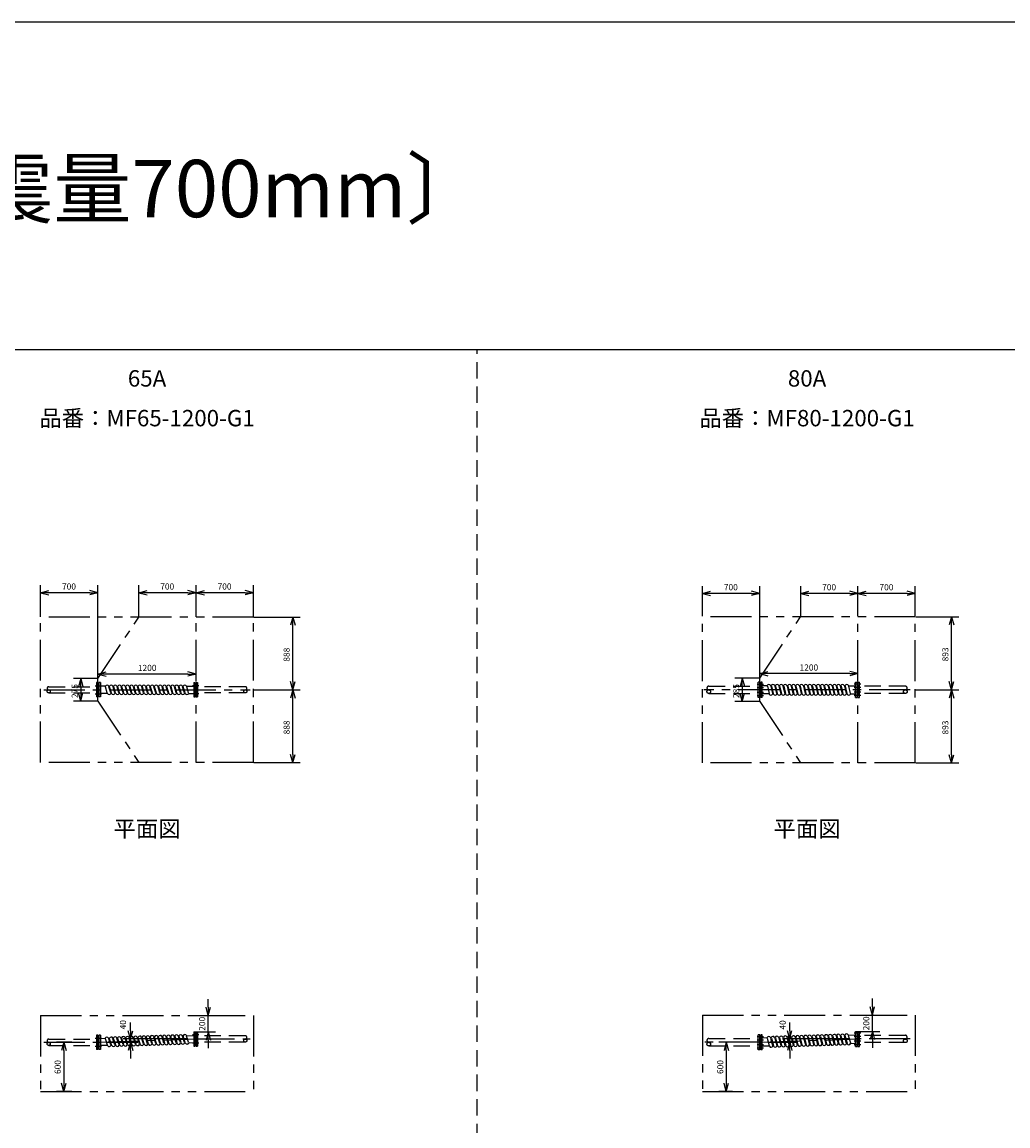
# Model space of a CAD drawing. Extents: x 207 to 40700, y 0 to 27750.
# Drawn here: x 10964 to 23003, y 14274 to 27750 of the extents above; entities that cross this region are included whole.
import ezdxf
from ezdxf.enums import TextEntityAlignment as Align

# ---------------------------------------------------------------- set-up
doc = ezdxf.new("R2010")
doc.units = 0
doc.header["$LTSCALE"] = 400
for name, pattern in [('CENTER', [2, 1.25, -0.25, 0.25, -0.25]), ('DASHED', [0.75, 0.5, -0.25]), ('PHANTOM', [2.5, 1.25, -0.25, 0.25, -0.25, 0.25, -0.25])]:
    doc.linetypes.add(name, pattern=pattern)
doc.layers.get('0').update_dxf_attribs({"linetype": 'CONTINUOUS'})
for name, color, linetype in [('1', 4, 'CONTINUOUS'), ('CENTER', 1, 'CENTER'), ('GAWA', 2, 'CONTINUOUS'), ('KARISEN', 5, 'DASHED'), ('SCALE', 4, 'CONTINUOUS'), ('UL1', 3, 'PHANTOM')]:
    doc.layers.add(name, color=color, linetype=linetype)
doc.styles.get("Standard").update_dxf_attribs({"font": 'TXT', "bigfont": 'BIGFONT'})

msp = doc.modelspace()

# ---------------------------------------------------------------- linework, layer by layer
for p, q in [((11190, 20784), (11290, 20811)), ((11190, 20784), (11290, 20757)), ((11290, 20784), (11190, 20784)), ((11890, 20784), (11790, 20811)), ((11890, 20784), (11790, 20757)), ((11790, 20784), (11890, 20784)), ((12390, 20784), (12490, 20811)), ((12390, 20784), (12490, 20757)), ((12490, 20784), (12390, 20784)), ((13090, 20784), (12990, 20811)), ((13090, 20784), (12990, 20757)), ((12990, 20784), (13090, 20784)), ((13090, 20784), (13190, 20811)), ((13090, 20784), (13190, 20757)), ((13190, 20784), (13090, 20784)), ((13790, 20784), (13690, 20811)), ((13790, 20784), (13690, 20757)), ((13690, 20784), (13790, 20784)), ((19272, 20775), (19372, 20802)), ((19272, 20775), (19372, 20748)), ((19372, 20775), (19272, 20775)), ((19972, 20775), (19872, 20802)), ((19972, 20775), (19872, 20748)), ((19872, 20775), (19972, 20775)), ((20472, 20775), (20572, 20802)), ((20472, 20775), (20572, 20748)), ((20572, 20775), (20472, 20775)), ((21172, 20775), (21072, 20802)), ((21172, 20775), (21072, 20748)), ((21072, 20775), (21172, 20775)), ((21172, 20775), (21272, 20802)), ((21172, 20775), (21272, 20748)), ((21272, 20775), (21172, 20775)), ((21872, 20775), (21772, 20802)), ((21872, 20775), (21772, 20748)), ((21772, 20775), (21872, 20775)), ((14270, 20486), (14243, 20386)), ((14270, 20486), (14297, 20386)), ((14270, 20386), (14270, 20486)), ((22314, 20491), (22287, 20391)), ((22314, 20491), (22341, 20391)), ((22314, 20391), (22314, 20491)), ((11890, 19791), (11990, 19817)), ((13090, 19791), (12990, 19817)), ((19972, 19796), (20072, 19822)), ((21172, 19796), (21072, 19822)), ((11682, 19736), (11655, 19636)), ((11682, 19736), (11708, 19636)), ((11682, 19636), (11682, 19736)), ((11890, 19791), (11990, 19764)), ((11990, 19791), (11890, 19791)), ((11902, 19686), (11902, 19511)), ((11920, 19686), (11902, 19686)), ((11920, 19686), (11920, 19511)), ((13090, 19791), (12990, 19764)), ((12990, 19791), (13090, 19791)), ((13060, 19686), (13060, 19511)), ((13060, 19686), (13078, 19686)), ((13078, 19686), (13078, 19511)), ((14270, 19598), (14243, 19698)), ((14270, 19598), (14297, 19698)), ((14270, 19698), (14270, 19598)), ((19759, 19741), (19732, 19641)), ((19759, 19741), (19786, 19641)), ((19759, 19641), (19759, 19741)), ((19972, 19796), (20072, 19769)), ((20072, 19796), (19972, 19796)), ((19984, 19506), (19984, 19691)), ((20002, 19691), (19984, 19691)), ((20002, 19506), (20002, 19691)), ((21172, 19796), (21072, 19769)), ((21072, 19796), (21172, 19796)), ((21142, 19506), (21142, 19691)), ((21142, 19691), (21160, 19691)), ((21160, 19506), (21160, 19691)), ((22314, 19598), (22287, 19698)), ((22314, 19598), (22341, 19698)), ((22314, 19698), (22314, 19598)), ((11682, 19461), (11655, 19561)), ((11682, 19461), (11708, 19561)), ((11682, 19561), (11682, 19461)), ((11890, 19548), (11890, 19648)), ((11894, 19651), (11891, 19650)), ((11894, 19546), (11891, 19547)), ((11902, 19651), (11894, 19651)), ((11902, 19546), (11894, 19546)), ((11978, 19641), (11920, 19641)), ((12002, 19555), (11920, 19555)), ((12978, 19641), (13060, 19641)), ((13002, 19555), (13060, 19555)), ((13078, 19651), (13086, 19651)), ((13078, 19546), (13086, 19546)), ((13086, 19651), (13089, 19650)), ((13086, 19546), (13089, 19547)), ((13090, 19548), (13090, 19648)), ((14270, 19598), (14243, 19498)), ((14270, 19598), (14297, 19498)), ((14270, 19498), (14270, 19598)), ((19759, 19456), (19732, 19556)), ((19759, 19456), (19786, 19556)), ((19759, 19556), (19759, 19456)), ((19972, 19655), (19972, 19541)), ((19976, 19658), (19973, 19657)), ((19984, 19658), (19976, 19658)), ((20002, 19544), (20002, 19652)), ((20059, 19648), (20002, 19648)), ((20084, 19548), (20002, 19548)), ((21059, 19648), (21142, 19648)), ((21084, 19548), (21142, 19548)), ((21142, 19544), (21142, 19652)), ((21160, 19658), (21168, 19658)), ((21168, 19658), (21170, 19657)), ((21172, 19655), (21172, 19541)), ((22314, 19598), (22287, 19498)), ((22314, 19598), (22341, 19498)), ((22314, 19498), (22314, 19598)), ((11920, 19511), (11902, 19511)), ((13060, 19511), (13078, 19511)), ((19976, 19538), (19973, 19539)), ((19984, 19538), (19976, 19538)), ((20002, 19506), (19984, 19506)), ((21142, 19506), (21160, 19506)), ((21160, 19538), (21168, 19538)), ((21168, 19538), (21170, 19539)), ((14270, 18710), (14243, 18810)), ((14270, 18710), (14297, 18810)), ((14270, 18810), (14270, 18710)), ((22314, 18705), (22287, 18805)), ((22314, 18705), (22341, 18805)), ((22314, 18805), (22314, 18705)), ((13237, 15623), (13211, 15723)), ((13237, 15623), (13264, 15723)), ((13237, 15723), (13237, 15623)), ((21348, 15628), (21321, 15728)), ((21348, 15628), (21375, 15728)), ((21348, 15728), (21348, 15628)), ((11920, 15383), (11902, 15383)), ((11902, 15383), (11902, 15208)), ((11920, 15383), (11920, 15208)), ((12288, 15336), (12261, 15436)), ((12288, 15336), (12315, 15436)), ((12288, 15436), (12288, 15336)), ((12975, 15374), (13060, 15377)), ((13060, 15423), (13078, 15423)), ((13060, 15423), (13060, 15248)), ((13078, 15423), (13078, 15248)), ((13078, 15388), (13086, 15388)), ((13086, 15388), (13089, 15387)), ((13090, 15286), (13090, 15385)), ((13237, 15423), (13211, 15323)), ((13237, 15423), (13264, 15323)), ((13237, 15323), (13237, 15423)), ((20002, 15388), (19984, 15388)), ((19984, 15203), (19984, 15388)), ((20002, 15203), (20002, 15388)), ((20339, 15336), (20312, 15436)), ((20339, 15336), (20366, 15436)), ((20339, 15436), (20339, 15336)), ((21057, 15382), (21142, 15385)), ((21142, 15428), (21160, 15428)), ((21142, 15243), (21142, 15428)), ((21142, 15281), (21142, 15390)), ((21160, 15243), (21160, 15428)), ((21160, 15396), (21168, 15396)), ((21168, 15396), (21170, 15395)), ((21172, 15393), (21172, 15278)), ((21348, 15428), (21321, 15328)), ((21348, 15428), (21375, 15328)), ((21348, 15328), (21348, 15428)), ((11474, 15296), (11447, 15196)), ((11474, 15296), (11501, 15196)), ((11474, 15196), (11474, 15296)), ((11890, 15246), (11890, 15345)), ((11894, 15348), (11891, 15347)), ((11894, 15243), (11891, 15244)), ((11902, 15348), (11894, 15348)), ((11902, 15243), (11894, 15243)), ((11976, 15341), (11920, 15339)), ((12004, 15257), (11920, 15254)), ((12288, 15296), (12261, 15196)), ((12288, 15296), (12315, 15196)), ((12288, 15196), (12288, 15296)), ((13003, 15290), (13060, 15292)), ((13060, 15248), (13078, 15248)), ((13078, 15283), (13086, 15283)), ((13086, 15283), (13089, 15284)), ((19564, 15296), (19537, 15196)), ((19564, 15296), (19591, 15196)), ((19564, 15196), (19564, 15296)), ((19972, 15353), (19972, 15238)), ((19976, 15356), (19973, 15355)), ((19976, 15236), (19973, 15237)), ((19984, 15356), (19976, 15356)), ((19984, 15236), (19976, 15236)), ((20002, 15241), (20002, 15350)), ((20058, 15349), (20002, 15347)), ((20086, 15249), (20002, 15246)), ((20339, 15296), (20312, 15196)), ((20339, 15296), (20366, 15196)), ((20339, 15196), (20339, 15296)), ((21085, 15282), (21142, 15284)), ((21142, 15243), (21160, 15243)), ((21160, 15276), (21168, 15276)), ((21168, 15276), (21170, 15277)), ((11920, 15208), (11902, 15208)), ((20002, 15203), (19984, 15203)), ((11474, 14696), (11447, 14796)), ((11474, 14696), (11501, 14796)), ((11474, 14796), (11474, 14696)), ((19564, 14696), (19537, 14796)), ((19564, 14696), (19591, 14796)), ((19564, 14796), (19564, 14696))]:
    msp.add_line(p, q)
for centre, radius, start, end in [((11892, 19648), 2, 110.556, 180), ((11892, 19548), 2, 180, 249.444), ((11978, 19646), 5, 270, 333.2345), ((12002, 19633), 23, 26.7655, 153.2345), ((12002, 19550), 5, 26.7655, 90), ((12028, 19563), 23, 206.7655, 333.2345), ((12028, 19646), 5, 206.7655, 333.2345), ((12052, 19633), 23, 26.7655, 153.2345), ((12052, 19550), 5, 26.7655, 153.2345), ((12078, 19563), 23, 206.7655, 333.2345), ((12078, 19646), 5, 206.7655, 333.2345), ((12102, 19633), 23, 26.7655, 153.2345), ((12102, 19550), 5, 26.7655, 153.2345), ((12128, 19563), 23, 206.7655, 333.2345), ((12128, 19646), 5, 206.7655, 333.2345), ((12152, 19633), 23, 26.7655, 153.2345), ((12152, 19550), 5, 26.7655, 153.2345), ((12178, 19563), 23, 206.7655, 333.2345), ((12178, 19646), 5, 206.7655, 333.2345), ((12202, 19633), 23, 26.7655, 153.2345), ((12202, 19550), 5, 26.7655, 153.2345), ((12228, 19563), 23, 206.7655, 333.2345), ((12228, 19646), 5, 206.7655, 333.2345), ((12252, 19633), 23, 26.7655, 153.2345), ((12252, 19550), 5, 26.7655, 153.2345), ((12278, 19563), 23, 206.7655, 333.2345), ((12278, 19646), 5, 206.7655, 333.2345), ((12302, 19633), 23, 26.7655, 153.2345), ((12302, 19550), 5, 26.7655, 153.2345), ((12328, 19563), 23, 206.7655, 333.2345), ((12328, 19646), 5, 206.7655, 333.2345), ((12352, 19633), 23, 26.7655, 153.2345), ((12352, 19550), 5, 26.7655, 153.2345), ((12378, 19563), 23, 206.7655, 333.2345), ((12378, 19646), 5, 206.7655, 333.2345), ((12402, 19633), 23, 26.7655, 153.2345), ((12402, 19550), 5, 26.7655, 153.2345), ((12428, 19563), 23, 206.7655, 333.2345), ((12428, 19646), 5, 206.7655, 333.2345), ((12452, 19633), 23, 26.7655, 153.2345), ((12452, 19550), 5, 26.7655, 153.2345), ((12478, 19563), 23, 206.7655, 333.2345), ((12478, 19646), 5, 206.7655, 333.2345), ((12502, 19633), 23, 26.7655, 153.2345), ((12502, 19550), 5, 26.7655, 153.2345), ((12528, 19563), 23, 206.7655, 333.2345), ((12528, 19646), 5, 206.7655, 333.2345), ((12552, 19633), 23, 26.7655, 153.2345), ((12552, 19550), 5, 26.7655, 153.2345), ((12578, 19563), 23, 206.7655, 333.2345), ((12578, 19646), 5, 206.7655, 333.2345), ((12602, 19633), 23, 26.7655, 153.2345), ((12602, 19550), 5, 26.7655, 153.2345), ((12628, 19563), 23, 206.7655, 333.2345), ((12628, 19646), 5, 206.7655, 333.2345), ((12652, 19633), 23, 26.7655, 153.2345), ((12652, 19550), 5, 26.7655, 153.2345), ((12678, 19563), 23, 206.7655, 333.2345), ((12678, 19646), 5, 206.7655, 333.2345), ((12702, 19633), 23, 26.7655, 153.2345), ((12702, 19550), 5, 26.7655, 153.2345), ((12728, 19563), 23, 206.7655, 333.2345), ((12728, 19646), 5, 206.7655, 333.2345), ((12752, 19633), 23, 26.7655, 153.2345), ((12752, 19550), 5, 26.7655, 153.2345), ((12778, 19563), 23, 206.7655, 333.2345), ((12778, 19646), 5, 206.7655, 333.2345), ((12802, 19633), 23, 26.7655, 153.2345), ((12802, 19550), 5, 26.7655, 153.2345), ((12828, 19563), 23, 206.7655, 333.2345), ((12828, 19646), 5, 206.7655, 333.2345), ((12852, 19633), 23, 26.7655, 153.2345), ((12852, 19550), 5, 26.7655, 153.2345), ((12878, 19563), 23, 206.7655, 333.2345), ((12878, 19646), 5, 206.7655, 333.2345), ((12902, 19633), 23, 26.7655, 153.2345), ((12902, 19550), 5, 26.7655, 153.2345), ((12928, 19563), 23, 206.7655, 333.2345), ((12928, 19646), 5, 206.7655, 333.2345), ((12952, 19633), 23, 26.7655, 153.2345), ((12952, 19550), 5, 26.7655, 153.2345), ((12978, 19563), 23, 206.7655, 333.2345), ((12978, 19646), 5, 206.7655, 270), ((13002, 19550), 5, 90, 153.2345), ((13088, 19648), 2, 0, 69.444), ((13088, 19548), 2, 290.556, 0), ((19974, 19655), 2, 110.556, 180), ((19974, 19541), 2, 180, 249.444), ((20059, 19653), 5, 270, 333.2345), ((20084, 19641), 23, 26.7655, 153.2345), ((20084, 19543), 5, 26.7655, 90), ((20109, 19555), 23, 206.7655, 333.2345), ((20109, 19653), 5, 206.7655, 333.2345), ((20134, 19641), 23, 26.7655, 153.2345), ((20134, 19543), 5, 26.7655, 153.2345), ((20159, 19555), 23, 206.7655, 333.2345), ((20159, 19653), 5, 206.7655, 333.2345), ((20184, 19641), 23, 26.7655, 153.2345), ((20184, 19543), 5, 26.7655, 153.2345), ((20209, 19555), 23, 206.7655, 333.2345), ((20209, 19653), 5, 206.7655, 333.2345), ((20234, 19641), 23, 26.7655, 153.2345), ((20234, 19543), 5, 26.7655, 153.2345), ((20259, 19555), 23, 206.7655, 333.2345), ((20259, 19653), 5, 206.7655, 333.2345), ((20284, 19641), 23, 26.7655, 153.2345), ((20284, 19543), 5, 26.7655, 153.2345), ((20309, 19555), 23, 206.7655, 333.2345), ((20309, 19653), 5, 206.7655, 333.2345), ((20334, 19641), 23, 26.7655, 153.2345), ((20334, 19543), 5, 26.7655, 153.2345), ((20359, 19555), 23, 206.7655, 333.2345), ((20359, 19653), 5, 206.7655, 333.2345), ((20384, 19641), 23, 26.7655, 153.2345), ((20384, 19543), 5, 26.7655, 153.2345), ((20409, 19555), 23, 206.7655, 333.2345), ((20409, 19653), 5, 206.7655, 333.2345), ((20434, 19641), 23, 26.7655, 153.2345), ((20434, 19543), 5, 26.7655, 153.2345), ((20459, 19555), 23, 206.7655, 333.2345), ((20459, 19653), 5, 206.7655, 333.2345), ((20484, 19641), 23, 26.7655, 153.2345), ((20484, 19543), 5, 26.7655, 153.2345), ((20509, 19555), 23, 206.7655, 333.2345), ((20509, 19653), 5, 206.7655, 333.2345), ((20534, 19641), 23, 26.7655, 153.2345), ((20534, 19543), 5, 26.7655, 153.2345), ((20559, 19555), 23, 206.7655, 333.2345), ((20559, 19653), 5, 206.7655, 333.2345), ((20584, 19641), 23, 26.7655, 153.2345), ((20584, 19543), 5, 26.7655, 153.2345), ((20609, 19555), 23, 206.7655, 333.2345), ((20609, 19653), 5, 206.7655, 333.2345), ((20634, 19641), 23, 26.7655, 153.2345), ((20634, 19543), 5, 26.7655, 153.2345), ((20659, 19555), 23, 206.7655, 333.2345), ((20659, 19653), 5, 206.7655, 333.2345), ((20684, 19641), 23, 26.7655, 153.2345), ((20684, 19543), 5, 26.7655, 153.2345), ((20709, 19555), 23, 206.7655, 333.2345), ((20709, 19653), 5, 206.7655, 333.2345), ((20734, 19641), 23, 26.7655, 153.2345), ((20734, 19543), 5, 26.7655, 153.2345), ((20759, 19555), 23, 206.7655, 333.2345), ((20759, 19653), 5, 206.7655, 333.2345), ((20784, 19641), 23, 26.7655, 153.2345), ((20784, 19543), 5, 26.7655, 153.2345), ((20809, 19555), 23, 206.7655, 333.2345), ((20809, 19653), 5, 206.7655, 333.2345), ((20834, 19641), 23, 26.7655, 153.2345), ((20834, 19543), 5, 26.7655, 153.2345), ((20859, 19555), 23, 206.7655, 333.2345), ((20859, 19653), 5, 206.7655, 333.2345), ((20884, 19641), 23, 26.7655, 153.2345), ((20884, 19543), 5, 26.7655, 153.2345), ((20909, 19555), 23, 206.7655, 333.2345), ((20909, 19653), 5, 206.7655, 333.2345), ((20934, 19641), 23, 26.7655, 153.2345), ((20934, 19543), 5, 26.7655, 153.2345), ((20959, 19555), 23, 206.7655, 333.2345), ((20959, 19653), 5, 206.7655, 333.2345), ((20984, 19641), 23, 26.7655, 153.2345), ((20984, 19543), 5, 26.7655, 153.2345), ((21009, 19555), 23, 206.7655, 333.2345), ((21009, 19653), 5, 206.7655, 333.2345), ((21034, 19641), 23, 26.7655, 153.2345), ((21034, 19543), 5, 26.7655, 153.2345), ((21059, 19555), 23, 206.7655, 333.2345), ((21059, 19653), 5, 206.7655, 270), ((21084, 19543), 5, 90, 153.2345), ((21170, 19655), 2, 0, 69.444), ((21170, 19541), 2, 290.556, 0), ((12201, 15341), 23, 28.6747, 155.1437), ((12251, 15343), 23, 28.6747, 155.1437), ((12301, 15344), 23, 28.6747, 155.1437), ((12351, 15346), 23, 28.6747, 155.1437), ((12401, 15348), 23, 28.6747, 155.1437), ((12451, 15349), 23, 28.6747, 155.1437), ((12501, 15351), 23, 28.6747, 155.1437), ((12551, 15353), 23, 28.6747, 155.1437), ((12576, 15366), 5, 208.6747, 335.1437), ((12601, 15354), 23, 28.6747, 155.1437), ((12626, 15368), 5, 208.6747, 335.1437), ((12651, 15356), 23, 28.6747, 155.1437), ((12675, 15369), 5, 208.6747, 335.1437), ((12701, 15358), 23, 28.6747, 155.1437), ((12725, 15371), 5, 208.6747, 335.1437), ((12751, 15359), 23, 28.6747, 155.1437), ((12775, 15373), 5, 208.6747, 335.1437), ((12801, 15361), 23, 28.6747, 155.1437), ((12825, 15374), 5, 208.6747, 335.1437), ((12851, 15363), 23, 28.6747, 155.1437), ((12875, 15376), 5, 208.6747, 335.1437), ((12901, 15364), 23, 28.6747, 155.1437), ((12925, 15378), 5, 208.6747, 335.1437), ((12951, 15366), 23, 28.6747, 155.1437), ((12975, 15379), 5, 208.6747, 271.9092), ((13088, 15385), 2, 0, 69.444), ((20083, 15342), 23, 28.6747, 155.1437), ((20133, 15344), 23, 28.6747, 155.1437), ((20183, 15345), 23, 28.6747, 155.1437), ((20233, 15347), 23, 28.6747, 155.1437), ((20283, 15349), 23, 28.6747, 155.1437), ((20333, 15350), 23, 28.6747, 155.1437), ((20383, 15352), 23, 28.6747, 155.1437), ((20407, 15366), 5, 208.6747, 335.1437), ((20433, 15354), 23, 28.6747, 155.1437), ((20457, 15367), 5, 208.6747, 335.1437), ((20483, 15355), 23, 28.6747, 155.1437), ((20507, 15369), 5, 208.6747, 335.1437), ((20533, 15357), 23, 28.6747, 155.1437), ((20557, 15371), 5, 208.6747, 335.1437), ((20582, 15359), 23, 28.6747, 155.1437), ((20607, 15372), 5, 208.6747, 335.1437), ((20632, 15360), 23, 28.6747, 155.1437), ((20657, 15374), 5, 208.6747, 335.1437), ((20682, 15362), 23, 28.6747, 155.1437), ((20707, 15376), 5, 208.6747, 335.1437), ((20732, 15364), 23, 28.6747, 155.1437), ((20757, 15377), 5, 208.6747, 335.1437), ((20782, 15365), 23, 28.6747, 155.1437), ((20807, 15379), 5, 208.6747, 335.1437), ((20832, 15367), 23, 28.6747, 155.1437), ((20857, 15381), 5, 208.6747, 335.1437), ((20882, 15369), 23, 28.6747, 155.1437), ((20907, 15382), 5, 208.6747, 335.1437), ((20932, 15370), 23, 28.6747, 155.1437), ((20957, 15384), 5, 208.6747, 335.1437), ((20982, 15372), 23, 28.6747, 155.1437), ((21007, 15386), 5, 208.6747, 335.1437), ((21032, 15374), 23, 28.6747, 155.1437), ((21057, 15387), 5, 208.6747, 271.9092), ((21170, 15393), 2, 0, 69.444), ((11892, 15345), 2, 110.556, 180), ((11892, 15246), 2, 180, 249.444), ((11976, 15346), 5, 271.9092, 335.1437), ((12001, 15334), 23, 28.6747, 155.1437), ((12004, 15252), 5, 28.6747, 91.9092), ((12029, 15265), 23, 208.6747, 335.1437), ((12026, 15348), 5, 208.6747, 335.1437), ((12051, 15336), 23, 28.6747, 155.1437), ((12054, 15253), 5, 28.6747, 155.1437), ((12079, 15267), 23, 208.6747, 335.1437), ((12076, 15349), 5, 208.6747, 335.1437), ((12101, 15338), 23, 28.6747, 155.1437), ((12104, 15255), 5, 28.6747, 155.1437), ((12129, 15268), 23, 208.6747, 335.1437), ((12126, 15351), 5, 208.6747, 335.1437), ((12151, 15339), 23, 28.6747, 155.1437), ((12154, 15257), 5, 28.6747, 155.1437), ((12179, 15270), 23, 208.6747, 335.1437), ((12176, 15353), 5, 208.6747, 335.1437), ((12204, 15258), 5, 28.6747, 155.1437), ((12228, 15272), 23, 208.6747, 335.1437), ((12226, 15354), 5, 208.6747, 335.1437), ((12254, 15260), 5, 28.6747, 155.1437), ((12278, 15273), 23, 208.6747, 335.1437), ((12276, 15356), 5, 208.6747, 335.1437), ((12304, 15262), 5, 28.6747, 155.1437), ((12328, 15275), 23, 208.6747, 335.1437), ((12326, 15358), 5, 208.6747, 335.1437), ((12354, 15263), 5, 28.6747, 155.1437), ((12378, 15277), 23, 208.6747, 335.1437), ((12376, 15359), 5, 208.6747, 335.1437), ((12404, 15265), 5, 28.6747, 155.1437), ((12428, 15278), 23, 208.6747, 335.1437), ((12426, 15361), 5, 208.6747, 335.1437), ((12454, 15267), 5, 28.6747, 155.1437), ((12478, 15280), 23, 208.6747, 335.1437), ((12476, 15363), 5, 208.6747, 335.1437), ((12504, 15268), 5, 28.6747, 155.1437), ((12528, 15282), 23, 208.6747, 335.1437), ((12526, 15364), 5, 208.6747, 335.1437), ((12554, 15270), 5, 28.6747, 155.1437), ((12578, 15283), 23, 208.6747, 335.1437), ((12604, 15272), 5, 28.6747, 155.1437), ((12628, 15285), 23, 208.6747, 335.1437), ((12654, 15273), 5, 28.6747, 155.1437), ((12678, 15287), 23, 208.6747, 335.1437), ((12704, 15275), 5, 28.6747, 155.1437), ((12728, 15288), 23, 208.6747, 335.1437), ((12754, 15277), 5, 28.6747, 155.1437), ((12778, 15290), 23, 208.6747, 335.1437), ((12804, 15278), 5, 28.6747, 155.1437), ((12828, 15292), 23, 208.6747, 335.1437), ((12854, 15280), 5, 28.6747, 155.1437), ((12878, 15293), 23, 208.6747, 335.1437), ((12904, 15282), 5, 28.6747, 155.1437), ((12928, 15295), 23, 208.6747, 335.1437), ((12953, 15283), 5, 28.6747, 155.1437), ((12978, 15297), 23, 208.6747, 335.1437), ((13003, 15285), 5, 91.9092, 155.1437), ((13088, 15286), 2, 290.556, 0), ((19974, 15353), 2, 110.556, 180), ((19974, 15238), 2, 180, 249.444), ((20057, 15354), 5, 271.9092, 335.1437), ((20086, 15244), 5, 28.6747, 91.9092), ((20111, 15257), 23, 208.6747, 335.1437), ((20107, 15356), 5, 208.6747, 335.1437), ((20136, 15246), 5, 28.6747, 155.1437), ((20161, 15259), 23, 208.6747, 335.1437), ((20157, 15357), 5, 208.6747, 335.1437), ((20186, 15247), 5, 28.6747, 155.1437), ((20211, 15261), 23, 208.6747, 335.1437), ((20207, 15359), 5, 208.6747, 335.1437), ((20236, 15249), 5, 28.6747, 155.1437), ((20261, 15262), 23, 208.6747, 335.1437), ((20257, 15361), 5, 208.6747, 335.1437), ((20286, 15251), 5, 28.6747, 155.1437), ((20310, 15264), 23, 208.6747, 335.1437), ((20307, 15362), 5, 208.6747, 335.1437), ((20336, 15252), 5, 28.6747, 155.1437), ((20360, 15266), 23, 208.6747, 335.1437), ((20357, 15364), 5, 208.6747, 335.1437), ((20386, 15254), 5, 28.6747, 155.1437), ((20410, 15267), 23, 208.6747, 335.1437), ((20436, 15256), 5, 28.6747, 155.1437), ((20460, 15269), 23, 208.6747, 335.1437), ((20486, 15257), 5, 28.6747, 155.1437), ((20510, 15271), 23, 208.6747, 335.1437), ((20536, 15259), 5, 28.6747, 155.1437), ((20560, 15272), 23, 208.6747, 335.1437), ((20586, 15261), 5, 28.6747, 155.1437), ((20610, 15274), 23, 208.6747, 335.1437), ((20636, 15262), 5, 28.6747, 155.1437), ((20660, 15276), 23, 208.6747, 335.1437), ((20686, 15264), 5, 28.6747, 155.1437), ((20710, 15277), 23, 208.6747, 335.1437), ((20736, 15266), 5, 28.6747, 155.1437), ((20760, 15279), 23, 208.6747, 335.1437), ((20786, 15267), 5, 28.6747, 155.1437), ((20810, 15281), 23, 208.6747, 335.1437), ((20836, 15269), 5, 28.6747, 155.1437), ((20860, 15282), 23, 208.6747, 335.1437), ((20886, 15271), 5, 28.6747, 155.1437), ((20910, 15284), 23, 208.6747, 335.1437), ((20936, 15272), 5, 28.6747, 155.1437), ((20960, 15286), 23, 208.6747, 335.1437), ((20986, 15274), 5, 28.6747, 155.1437), ((21010, 15287), 23, 208.6747, 335.1437), ((21036, 15276), 5, 28.6747, 155.1437), ((21060, 15289), 23, 208.6747, 335.1437), ((21085, 15277), 5, 91.9092, 155.1437), ((21170, 15278), 2, 290.556, 0)]:
    msp.add_arc(centre, radius, start, end)
at = {"layer": '1'}
for p, q in [((12005, 19560), (11983, 19636)), ((12047, 19560), (12025, 19636)), ((12055, 19560), (12033, 19636)), ((12097, 19560), (12075, 19636)), ((12105, 19560), (12083, 19636)), ((12147, 19560), (12125, 19636)), ((12155, 19560), (12133, 19636)), ((12197, 19560), (12175, 19636)), ((12205, 19560), (12183, 19636)), ((12247, 19560), (12225, 19636)), ((12255, 19560), (12233, 19636)), ((12297, 19560), (12275, 19636)), ((12305, 19560), (12283, 19636)), ((12347, 19560), (12325, 19636)), ((12355, 19560), (12333, 19636)), ((12397, 19560), (12375, 19636)), ((12405, 19560), (12383, 19636)), ((12447, 19560), (12425, 19636)), ((12455, 19560), (12433, 19636)), ((12497, 19560), (12475, 19636)), ((12505, 19560), (12483, 19636)), ((12547, 19560), (12525, 19636)), ((12555, 19560), (12533, 19636)), ((12597, 19560), (12575, 19636)), ((12605, 19560), (12583, 19636)), ((12647, 19560), (12625, 19636)), ((12655, 19560), (12633, 19636)), ((12697, 19560), (12675, 19636)), ((12705, 19560), (12683, 19636)), ((12747, 19560), (12725, 19636)), ((12755, 19560), (12733, 19636)), ((12797, 19560), (12775, 19636)), ((12805, 19560), (12783, 19636)), ((12847, 19560), (12825, 19636)), ((12855, 19560), (12833, 19636)), ((12897, 19560), (12875, 19636)), ((12905, 19560), (12883, 19636)), ((12947, 19560), (12925, 19636)), ((12955, 19560), (12933, 19636)), ((12997, 19560), (12975, 19636)), ((20065, 19643), (20087, 19553)), ((20106, 19643), (20128, 19553)), ((20115, 19643), (20137, 19553)), ((20156, 19643), (20178, 19553)), ((20165, 19643), (20187, 19553)), ((20206, 19643), (20228, 19553)), ((20215, 19643), (20237, 19553)), ((20256, 19643), (20278, 19553)), ((20265, 19643), (20287, 19553)), ((20306, 19643), (20328, 19553)), ((20315, 19643), (20337, 19553)), ((20356, 19643), (20378, 19553)), ((20365, 19643), (20387, 19553)), ((20406, 19643), (20428, 19553)), ((20415, 19643), (20437, 19553)), ((20456, 19643), (20478, 19553)), ((20465, 19643), (20487, 19553)), ((20506, 19643), (20528, 19553)), ((20515, 19643), (20537, 19553)), ((20556, 19643), (20578, 19553)), ((20565, 19643), (20587, 19553)), ((20606, 19643), (20628, 19553)), ((20615, 19643), (20637, 19553)), ((20656, 19643), (20678, 19553)), ((20665, 19643), (20687, 19553)), ((20706, 19643), (20728, 19553)), ((20715, 19643), (20737, 19553)), ((20756, 19643), (20778, 19553)), ((20765, 19643), (20787, 19553)), ((20806, 19643), (20828, 19553)), ((20815, 19643), (20837, 19553)), ((20856, 19643), (20878, 19553)), ((20865, 19643), (20887, 19553)), ((20906, 19643), (20928, 19553)), ((20915, 19643), (20937, 19553)), ((20956, 19643), (20978, 19553)), ((20965, 19643), (20987, 19553)), ((21006, 19643), (21028, 19553)), ((21015, 19643), (21037, 19553)), ((21056, 19643), (21078, 19553)), ((12797, 15288), (12773, 15363)), ((12806, 15288), (12782, 15363)), ((12847, 15290), (12823, 15364)), ((12856, 15290), (12832, 15365)), ((12897, 15291), (12873, 15366)), ((12906, 15292), (12882, 15366)), ((12947, 15293), (12923, 15368)), ((12956, 15293), (12932, 15368)), ((12997, 15295), (12973, 15369)), ((20654, 15364), (20679, 15274)), ((20663, 15364), (20688, 15274)), ((20704, 15365), (20729, 15275)), ((20713, 15366), (20738, 15276)), ((20754, 15367), (20779, 15277)), ((20763, 15367), (20788, 15277)), ((20804, 15369), (20829, 15279)), ((20813, 15369), (20838, 15279)), ((20854, 15370), (20879, 15280)), ((20863, 15371), (20888, 15281)), ((20904, 15372), (20929, 15282)), ((20913, 15372), (20938, 15282)), ((20954, 15374), (20979, 15284)), ((20963, 15374), (20988, 15284)), ((21004, 15375), (21029, 15285)), ((21013, 15376), (21038, 15286)), ((21054, 15377), (21079, 15287)), ((12007, 15262), (11982, 15336)), ((12048, 15263), (12023, 15338)), ((12057, 15263), (12032, 15338)), ((12098, 15265), (12073, 15339)), ((12107, 15265), (12082, 15340)), ((12148, 15266), (12123, 15341)), ((12157, 15267), (12132, 15341)), ((12198, 15268), (12173, 15343)), ((12207, 15268), (12182, 15343)), ((12248, 15270), (12223, 15344)), ((12257, 15270), (12232, 15345)), ((12298, 15271), (12273, 15346)), ((12306, 15272), (12282, 15346)), ((12348, 15273), (12323, 15348)), ((12356, 15273), (12332, 15348)), ((12398, 15275), (12373, 15349)), ((12406, 15275), (12382, 15350)), ((12447, 15276), (12423, 15351)), ((12456, 15277), (12432, 15351)), ((12497, 15278), (12473, 15353)), ((12506, 15278), (12482, 15353)), ((12547, 15280), (12523, 15354)), ((12556, 15280), (12532, 15355)), ((12597, 15281), (12573, 15356)), ((12606, 15282), (12582, 15356)), ((12647, 15283), (12623, 15358)), ((12656, 15283), (12632, 15358)), ((12697, 15285), (12673, 15359)), ((12706, 15285), (12682, 15360)), ((12747, 15286), (12723, 15361)), ((12756, 15287), (12732, 15361)), ((20064, 15344), (20089, 15254)), ((20105, 15345), (20130, 15255)), ((20114, 15346), (20139, 15256)), ((20155, 15347), (20180, 15257)), ((20164, 15347), (20189, 15257)), ((20205, 15349), (20230, 15259)), ((20214, 15349), (20239, 15259)), ((20255, 15350), (20280, 15260)), ((20264, 15351), (20289, 15261)), ((20305, 15352), (20330, 15262)), ((20314, 15352), (20339, 15262)), ((20355, 15354), (20380, 15264)), ((20363, 15354), (20389, 15264)), ((20405, 15355), (20430, 15265)), ((20413, 15356), (20438, 15266)), ((20455, 15357), (20480, 15267)), ((20463, 15357), (20488, 15267)), ((20504, 15359), (20529, 15269)), ((20513, 15359), (20538, 15269)), ((20554, 15360), (20579, 15270)), ((20563, 15361), (20588, 15271)), ((20604, 15362), (20629, 15272)), ((20613, 15362), (20638, 15272))]:
    msp.add_line(p, q, dxfattribs=at)
at = {"layer": 'CENTER'}
for p, q in [((11230, 19598), (13750, 19598)), ((11857, 19648), (11935, 19648)), ((11857, 19549), (11935, 19549)), ((13123, 19648), (13045, 19648)), ((13123, 19549), (13045, 19549)), ((21810, 19598), (19290, 19598)), ((19939, 19667), (20017, 19667)), ((19939, 19627), (20017, 19627)), ((19939, 19569), (20017, 19569)), ((21205, 19667), (21127, 19667)), ((21205, 19627), (21127, 19627)), ((21205, 19569), (21127, 19569)), ((19939, 19529), (20017, 19529)), ((21205, 19529), (21127, 19529)), ((13123, 15385), (13045, 15385)), ((19939, 15365), (20017, 15365)), ((21205, 15405), (21127, 15405)), ((21205, 15364), (21127, 15364)), ((11230, 15296), (11920, 15296)), ((11857, 15345), (11935, 15345)), ((11857, 15246), (11935, 15246)), ((11890, 15296), (13090, 15336)), ((13123, 15286), (13045, 15286)), ((13060, 15336), (13750, 15336)), ((20002, 15296), (19290, 15296)), ((19939, 15324), (20017, 15324)), ((19939, 15267), (20017, 15267)), ((19972, 15296), (21172, 15336)), ((21205, 15307), (21127, 15307)), ((21205, 15266), (21127, 15266)), ((21810, 15336), (21142, 15336)), ((19939, 15226), (20017, 15226))]:
    msp.add_line(p, q, dxfattribs=at)
at = {"layer": 'GAWA'}
for p, q in [((40700, 27750), (400, 27750)), ((40700, 23750), (400, 23750))]:
    msp.add_line(p, q, dxfattribs=at)
at = {"layer": 'KARISEN'}
for p, q in [((16520, 0), (16520, 23750)), ((11872, 19686), (11872, 19511)), ((11890, 19686), (11872, 19686)), ((11890, 19686), (11890, 19511)), ((13090, 19686), (13090, 19511)), ((13090, 19686), (13108, 19686)), ((13108, 19686), (13108, 19511)), ((19954, 19506), (19954, 19691)), ((19972, 19691), (19954, 19691)), ((19972, 19506), (19972, 19691)), ((21172, 19506), (21172, 19691)), ((21172, 19691), (21190, 19691)), ((21190, 19506), (21190, 19691)), ((11290, 19636), (11872, 19636)), ((11290, 19560), (11872, 19560)), ((13690, 19636), (13108, 19636)), ((13690, 19560), (13108, 19560)), ((19350, 19643), (19954, 19643)), ((19350, 19553), (19954, 19553)), ((21750, 19643), (21190, 19643)), ((21750, 19553), (21190, 19553)), ((11890, 19511), (11872, 19511)), ((13090, 19511), (13108, 19511)), ((19972, 19506), (19954, 19506)), ((21172, 19506), (21190, 19506)), ((11890, 15383), (11872, 15383)), ((11872, 15383), (11872, 15208)), ((11890, 15383), (11890, 15208)), ((13090, 15423), (13108, 15423)), ((13090, 15423), (13090, 15248)), ((13108, 15423), (13108, 15248)), ((13690, 15374), (13108, 15374)), ((19972, 15388), (19954, 15388)), ((19954, 15203), (19954, 15388)), ((19972, 15203), (19972, 15388)), ((21172, 15428), (21190, 15428)), ((21172, 15243), (21172, 15428)), ((21190, 15243), (21190, 15428)), ((21750, 15380), (21190, 15380)), ((11290, 15334), (11872, 15334)), ((11290, 15257), (11872, 15257)), ((13090, 15248), (13108, 15248)), ((13690, 15297), (13108, 15297)), ((19350, 15340), (19954, 15340)), ((19350, 15251), (19954, 15251)), ((21172, 15243), (21190, 15243)), ((21750, 15291), (21190, 15291)), ((11890, 15208), (11872, 15208)), ((19972, 15203), (19954, 15203))]:
    msp.add_line(p, q, dxfattribs=at)
for centre, radius in [((11290, 19579), 19.1), ((13690, 19579), 19.1), ((19350, 19576), 22.3), ((21750, 19576), 22.3), ((11290, 15276), 19.1), ((13690, 15316), 19.1), ((19350, 15273), 22.3), ((21750, 15313), 22.3)]:
    msp.add_circle(centre, radius, dxfattribs=at)
for centre, radius, start, end in [((11290, 19617), 19.1, 90, 270), ((13690, 19617), 19.1, 270, 90), ((19350, 19620), 22.3, 90, 270), ((21750, 19620), 22.3, 270, 90), ((13690, 15355), 19.1, 270, 90), ((21750, 15358), 22.3, 270, 90), ((11290, 15315), 19.1, 90, 270), ((19350, 15318), 22.3, 90, 270)]:
    msp.add_arc(centre, radius, start, end, dxfattribs=at)
at = {"layer": 'SCALE'}
for p, q in [((11190, 20491), (11190, 20874)), ((11790, 20784), (11290, 20784)), ((11890, 19741), (11890, 20874)), ((12390, 20491), (12390, 20874)), ((12990, 20784), (12490, 20784)), ((13090, 20491), (13090, 20874)), ((13090, 20491), (13090, 20874)), ((13690, 20784), (13190, 20784)), ((13790, 20491), (13790, 20874)), ((19272, 20496), (19272, 20865)), ((19872, 20775), (19372, 20775)), ((19972, 19746), (19972, 20865)), ((20472, 20496), (20472, 20865)), ((21072, 20775), (20572, 20775)), ((21172, 20496), (21172, 20865)), ((21172, 20496), (21172, 20865)), ((21772, 20775), (21272, 20775)), ((21872, 20496), (21872, 20865)), ((13795, 20486), (14360, 20486)), ((21877, 20491), (22404, 20491)), ((14270, 19698), (14270, 20386)), ((22314, 19698), (22314, 20391)), ((11890, 19698), (11890, 19881)), ((13090, 19698), (13090, 19881)), ((19972, 19698), (19972, 19886)), ((21172, 19698), (21172, 19886)), ((11885, 19736), (11592, 19736)), ((12990, 19791), (11990, 19791)), ((19967, 19741), (19669, 19741)), ((21072, 19796), (20072, 19796)), ((11682, 19636), (11682, 19561)), ((13795, 19598), (14360, 19598)), ((13795, 19598), (14360, 19598)), ((19759, 19641), (19759, 19556)), ((21877, 19598), (22404, 19598)), ((21877, 19598), (22404, 19598)), ((11885, 19461), (11592, 19461)), ((14270, 18810), (14270, 19498)), ((19967, 19456), (19669, 19456)), ((22314, 18805), (22314, 19498)), ((13795, 18710), (14360, 18710)), ((21877, 18705), (22404, 18705)), ((13237, 15723), (13237, 15823)), ((21348, 15728), (21348, 15828)), ((12288, 15436), (12288, 15536)), ((13074, 15623), (13327, 15623)), ((13237, 15423), (13237, 15623)), ((20339, 15436), (20339, 15536)), ((21156, 15628), (21438, 15628)), ((21348, 15428), (21348, 15628)), ((13074, 15423), (13327, 15423)), ((21156, 15428), (21438, 15428)), ((11570, 15296), (11384, 15296)), ((11990, 15296), (12378, 15296)), ((12990, 15336), (12198, 15336)), ((12288, 15296), (12288, 15336)), ((13237, 15323), (13237, 15223)), ((19641, 15296), (19474, 15296)), ((20072, 15296), (20429, 15296)), ((21072, 15336), (20249, 15336)), ((20339, 15296), (20339, 15336)), ((21348, 15328), (21348, 15228)), ((11474, 15196), (11474, 14796)), ((12288, 15196), (12288, 15096)), ((19564, 15196), (19564, 14796)), ((20339, 15196), (20339, 15096)), ((11570, 14696), (11384, 14696)), ((19641, 14696), (19474, 14696))]:
    msp.add_line(p, q, dxfattribs=at)
at = {"layer": 'UL1'}
for p, q in [((13790, 20486), (11190, 20486)), ((11190, 18710), (11190, 20486)), ((11890, 19736), (12390, 20486)), ((13090, 18710), (13090, 20486)), ((13790, 18710), (13790, 20486)), ((19272, 18705), (19272, 20491)), ((21872, 20491), (19272, 20491)), ((19972, 19741), (20472, 20491)), ((21172, 18705), (21172, 20491)), ((21872, 18705), (21872, 20491)), ((11890, 19461), (11890, 19736)), ((19972, 19456), (19972, 19741)), ((11890, 19461), (12390, 18710)), ((19972, 19456), (20472, 18705)), ((13790, 18710), (11190, 18710)), ((21872, 18705), (19272, 18705)), ((11190, 15623), (13790, 15623)), ((11190, 15623), (11190, 14696)), ((13790, 15623), (13790, 14696)), ((19272, 15628), (19272, 14696)), ((19272, 15628), (21872, 15628)), ((21872, 15628), (21872, 14696)), ((11190, 14696), (13790, 14696)), ((19272, 14696), (21872, 14696))]:
    msp.add_line(p, q, dxfattribs=at)

# ---------------------------------------------------------------- texts
at = {"layer": 'SCALE'}
for s, height, p in [('水平１本タイプ 〔免震量700mm〕', 700, (1580, 25368)), ('700', 75, (11452, 20822)), ('700', 75, (12652, 20822)), ('700', 75, (13352, 20822)), ('700', 75, (19534, 20813)), ('700', 75, (20734, 20813)), ('700', 75, (21434, 20813)), ('1200', 75, (12378, 19828)), ('1200', 75, (20459, 19833))]:
    msp.add_text(s, height=height, dxfattribs=at).set_placement(p)
for s, p in [('65A', (12490, 23374)), ('80A', (20550, 23374)), ('品番：MF65-1200-G1', (12490, 22889)), ('品番：MF80-1200-G1', (20550, 22889)), ('平面図', (12490, 17876)), ('平面図', (20550, 17876))]:
    msp.add_text(s, height=200, dxfattribs=at).set_placement(p, align=Align.MIDDLE)
for s, p in [('888', (14232, 19942)), ('893', (22276, 19945)), ('275', (11644, 19498)), ('285', (19722, 19498)), ('888', (14232, 19054)), ('893', (22276, 19052)), ('40', (12234, 15453)), ('200', (13200, 15436)), ('40', (20289, 15450)), ('200', (21310, 15441)), ('600', (11436, 14908)), ('600', (19527, 14908))]:
    msp.add_text(s, height=75, rotation=90, dxfattribs=at).set_placement(p)

doc.saveas('drawing.dxf')
